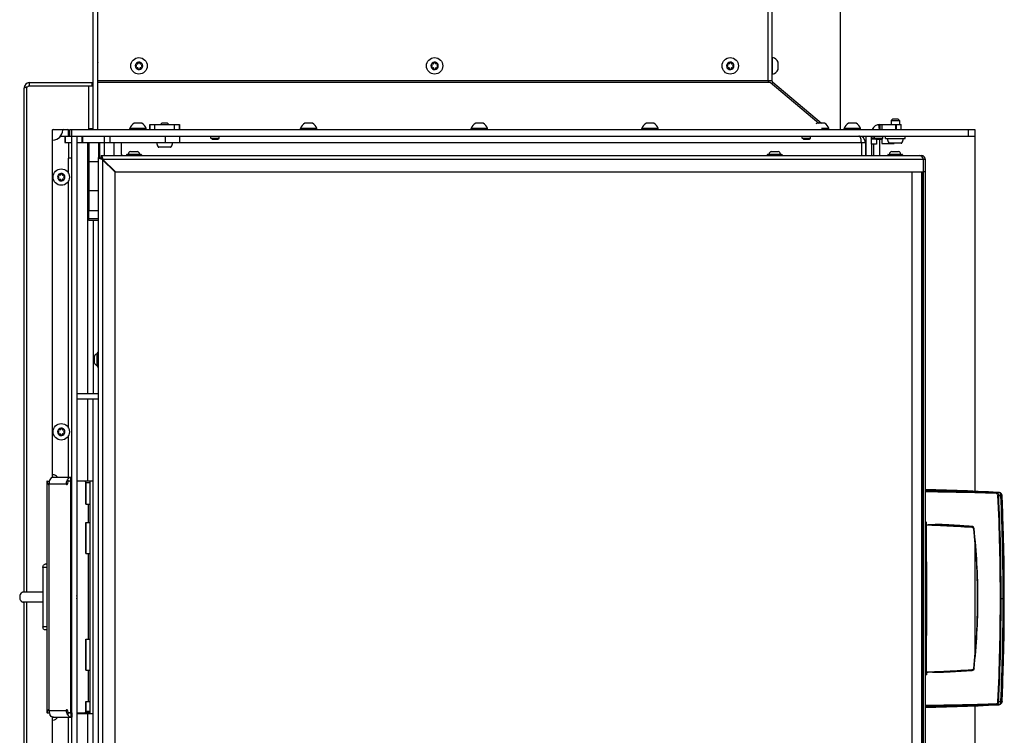
# Model space of a CAD drawing. Units: millimetres. Extents: x 0 to 420, y 0 to 297.
# Drawn here: x 240 to 300, y 165 to 208 of the extents above; entities that cross this region are included whole.
import ezdxf

# ---------------------------------------------------------------- set-up
doc = ezdxf.new("R2010")
doc.units = ezdxf.units.MM
doc.header["$LTSCALE"] = 23.1
doc.layers.get('0').update_dxf_attribs({"linetype": 'CONTINUOUS'})
for name, color, linetype in [('AUTO_AXIS', 7, 'CONTINUOUS'), ('BEZUGSACHSEN', 7, 'CONTINUOUS'), ('FASEN', 7, 'CONTINUOUS'), ('RUNDUNGEN', 7, 'CONTINUOUS'), ('SPIEGEL', 7, 'CONTINUOUS')]:
    doc.layers.add(name, color=color, linetype=linetype)

msp = doc.modelspace()

# ---------------------------------------------------------------- linework, layer by layer
at = {"color": 3, "linetype": 'CONTINUOUS'}
for p, q in [((244.729, 201.378), (244.729, 221.378)), ((245.009, 201.378), (245.009, 221.378)), ((285.779, 220.978), (285.779, 204.362)), ((286.029, 220.978), (286.029, 204.362)), ((240.529, 203.928), (240.529, 203.895)), ((240.529, 203.894), (240.53, 203.897)), ((240.529, 173.22), (240.529, 203.894)), ((240.688, 203.96), (240.829, 204.028)), ((240.829, 204.228), (244.729, 204.228)), ((240.829, 204.028), (244.679, 204.028)), ((244.723, 201.478), (244.723, 203.978)), ((285.922, 204.247), (288.889, 201.758)), ((286.082, 204.247), (289.049, 201.758)), ((244.449, 201.378), (244.449, 201.428)), ((244.449, 201.428), (244.679, 201.428)), ((248.171, 201.678), (249.971, 201.678)), ((292.599, 201.678), (293.899, 201.678)), ((243.429, 200.978), (298.379, 200.978)), ((243.729, 200.978), (243.729, 144.768)), ((292.099, 200.478), (292.099, 200.978)), ((292.729, 200.803), (292.729, 200.523)), ((298.379, 200.978), (298.379, 179.365)), ((242.999, 200.578), (243.429, 200.578)), ((243.729, 200.578), (249.971, 200.578)), ((246.429, 200.578), (246.429, 199.878)), ((291.479, 200.578), (291.479, 199.793)), ((291.729, 200.728), (291.729, 199.793)), ((292.229, 199.793), (292.229, 200.478)), ((292.729, 200.523), (293.479, 200.523)), ((293.479, 200.523), (293.479, 200.543)), ((245.054, 146.043), (245.054, 199.643)), ((245.204, 199.793), (295.134, 199.793)), ((246.514, 199.793), (246.429, 199.878)), ((245.297, 199.545), (245.286, 199.548)), ((245.294, 199.533), (245.318, 199.557)), ((245.294, 199.533), (246.034, 198.793)), ((245.304, 199.543), (245.297, 199.545)), ((246.054, 198.821), (245.318, 199.557)), ((295.242, 199.543), (295.242, 198.793)), ((295.384, 146.143), (295.384, 199.543)), ((246.034, 198.793), (295.242, 198.793)), ((246.054, 146.865), (246.054, 198.821)), ((241.899, 179.97), (241.899, 165.87)), ((241.923, 179.97), (241.899, 179.97)), ((242.2, 180.22), (243.416, 180.22)), ((243.175, 179.97), (243.153, 179.811)), ((243.289, 179.97), (243.175, 179.97)), ((243.36, 165.97), (243.36, 179.87)), ((244.279, 178.57), (244.279, 179.97)), ((244.529, 165.82), (244.529, 179.97)), ((244.279, 175.57), (244.279, 177.47)), ((298.379, 176.325), (298.379, 169.341)), ((240.529, 135.361), (240.529, 172.62)), ((244.279, 168.47), (244.279, 170.37)), ((243.153, 166.03), (243.175, 165.87)), ((244.279, 165.87), (244.279, 166.575)), ((298.379, 166.301), (298.379, 144.768)), ((241.923, 165.87), (241.899, 165.87)), ((242.2, 165.62), (243.416, 165.62)), ((243.289, 165.87), (243.175, 165.87))]:
    msp.add_line(p, q, dxfattribs=at)
at = {"color": 7, "linetype": 'CONTINUOUS'}
for p, q in [((244.979, 221.378), (244.979, 201.378)), ((290.179, 220.878), (290.179, 201.378)), ((286.029, 205.748), (286.079, 205.748)), ((286.079, 204.748), (286.079, 205.748)), ((247.336, 205.29), (247.341, 205.287)), ((247.341, 205.209), (247.336, 205.206)), ((247.391, 205.374), (247.385, 205.377)), ((247.385, 205.119), (247.391, 205.122)), ((247.459, 205.419), (247.459, 205.413)), ((247.459, 205.083), (247.459, 205.077)), ((247.559, 205.413), (247.559, 205.419)), ((247.559, 205.077), (247.559, 205.083)), ((247.632, 205.377), (247.627, 205.374)), ((247.627, 205.122), (247.632, 205.119)), ((247.676, 205.287), (247.682, 205.29)), ((247.682, 205.206), (247.676, 205.209)), ((265.331, 205.29), (265.336, 205.287)), ((265.336, 205.209), (265.331, 205.206)), ((265.386, 205.374), (265.38, 205.377)), ((265.38, 205.119), (265.386, 205.122)), ((265.454, 205.419), (265.454, 205.413)), ((265.454, 205.083), (265.454, 205.077)), ((265.554, 205.413), (265.554, 205.419)), ((265.554, 205.077), (265.554, 205.083)), ((265.627, 205.377), (265.622, 205.374)), ((265.622, 205.122), (265.627, 205.119)), ((265.671, 205.287), (265.677, 205.29)), ((265.677, 205.206), (265.671, 205.209)), ((283.326, 205.29), (283.331, 205.287)), ((283.331, 205.209), (283.326, 205.206)), ((283.381, 205.374), (283.375, 205.377)), ((283.375, 205.119), (283.381, 205.122)), ((283.449, 205.419), (283.449, 205.413)), ((283.449, 205.083), (283.449, 205.077)), ((283.549, 205.413), (283.549, 205.419)), ((283.549, 205.077), (283.549, 205.083)), ((283.622, 205.377), (283.617, 205.374)), ((283.617, 205.122), (283.622, 205.119)), ((283.666, 205.287), (283.672, 205.29)), ((283.672, 205.206), (283.666, 205.209)), ((286.409, 205.053), (286.409, 205.473)), ((286.029, 204.748), (286.079, 204.748)), ((240.829, 204.228), (240.829, 204.028)), ((244.679, 204.028), (244.729, 204.028)), ((286.016, 204.168), (286.082, 204.247)), ((293.399, 202.018), (293.299, 201.918)), ((293.399, 202.018), (293.699, 202.018)), ((293.699, 202.018), (293.799, 201.918)), ((242.279, 201.378), (243.229, 201.378)), ((243.229, 200.978), (243.229, 201.378)), ((243.299, 200.978), (243.299, 201.378)), ((243.299, 201.378), (298.379, 201.378)), ((243.429, 144.368), (243.429, 201.378)), ((244.543, 201.378), (244.543, 201.428)), ((244.679, 201.428), (244.729, 201.428)), ((246.949, 201.378), (246.949, 201.428)), ((247.949, 201.428), (246.949, 201.428)), ((247.644, 201.758), (247.224, 201.758)), ((247.949, 201.378), (247.949, 201.428)), ((248.171, 201.678), (248.171, 201.378)), ((248.921, 201.778), (248.821, 201.678)), ((248.921, 201.778), (249.221, 201.778)), ((249.221, 201.778), (249.321, 201.678)), ((249.971, 201.678), (249.971, 201.378)), ((257.339, 201.378), (257.339, 201.428)), ((258.339, 201.428), (257.339, 201.428)), ((258.034, 201.758), (257.614, 201.758)), ((258.339, 201.378), (258.339, 201.428)), ((267.729, 201.378), (267.729, 201.428)), ((268.729, 201.428), (267.729, 201.428)), ((268.424, 201.758), (268.004, 201.758)), ((268.729, 201.378), (268.729, 201.428)), ((278.119, 201.378), (278.119, 201.428)), ((279.119, 201.428), (278.119, 201.428)), ((278.814, 201.758), (278.394, 201.758)), ((279.119, 201.378), (279.119, 201.428)), ((289.204, 201.758), (288.784, 201.758)), ((289.509, 201.428), (289.054, 201.428)), ((289.509, 201.378), (289.509, 201.428)), ((290.429, 201.378), (290.429, 201.428)), ((291.429, 201.428), (290.429, 201.428)), ((291.124, 201.758), (290.704, 201.758)), ((291.429, 201.378), (291.429, 201.428)), ((292.599, 201.678), (292.599, 201.378)), ((293.299, 201.918), (293.799, 201.918)), ((293.899, 201.378), (293.899, 201.678)), ((298.379, 201.378), (298.379, 200.978)), ((242.229, 201.328), (242.229, 180.22)), ((242.999, 200.978), (242.999, 200.578)), ((242.999, 200.978), (243.429, 200.978)), ((249.971, 200.978), (249.971, 200.578)), ((251.964, 200.778), (251.889, 200.853)), ((251.889, 200.853), (252.389, 200.853)), ((251.964, 200.778), (252.314, 200.778)), ((252.314, 200.778), (252.389, 200.853)), ((287.879, 200.853), (288.379, 200.853)), ((287.954, 200.778), (287.879, 200.853)), ((287.954, 200.778), (288.304, 200.778)), ((288.304, 200.778), (288.379, 200.853)), ((291.579, 200.978), (291.579, 200.89)), ((292.099, 200.878), (292.279, 200.878)), ((292.279, 200.853), (292.779, 200.853)), ((292.354, 200.778), (292.279, 200.853)), ((292.354, 200.778), (292.704, 200.778)), ((292.399, 200.778), (292.399, 200.478)), ((292.704, 200.778), (292.779, 200.853)), ((243.229, 200.578), (243.229, 199.638)), ((245.404, 199.793), (245.404, 200.578)), ((246.004, 199.793), (246.004, 200.578)), ((249.432, 200.303), (248.711, 200.303)), ((291.699, 200.728), (291.729, 200.728)), ((292.099, 200.478), (292.099, 199.793)), ((292.399, 200.478), (292.099, 200.478)), ((293.909, 200.543), (293.188, 200.543)), ((243.429, 199.638), (243.229, 199.638)), ((245.054, 199.643), (245.204, 199.643)), ((245.204, 199.793), (245.204, 199.643)), ((245.227, 199.62), (245.204, 199.643)), ((246.754, 199.833), (246.754, 199.823)), ((246.994, 200.038), (247.414, 200.038)), ((247.654, 199.833), (247.654, 199.823)), ((285.754, 199.833), (285.754, 199.823)), ((285.994, 200.038), (286.414, 200.038)), ((286.654, 199.833), (286.654, 199.823)), ((293.084, 199.833), (293.084, 199.823)), ((293.324, 200.038), (293.744, 200.038)), ((293.984, 199.833), (293.984, 199.823)), ((295.134, 199.793), (295.134, 199.749)), ((244.408, 199.004), (244.408, 199.482)), ((242.606, 198.52), (242.611, 198.517)), ((242.611, 198.439), (242.606, 198.436)), ((242.661, 198.604), (242.655, 198.607)), ((242.729, 198.649), (242.729, 198.643)), ((242.829, 198.643), (242.829, 198.649)), ((242.902, 198.607), (242.897, 198.604)), ((242.946, 198.517), (242.952, 198.52)), ((242.952, 198.436), (242.946, 198.439)), ((295.154, 198.793), (295.154, 146.893)), ((295.234, 198.793), (295.234, 146.893)), ((295.384, 198.793), (295.242, 198.793)), ((242.655, 198.349), (242.661, 198.352)), ((242.729, 198.313), (242.729, 198.307)), ((242.829, 198.307), (242.829, 198.313)), ((242.897, 198.352), (242.902, 198.349)), ((244.408, 197.604), (244.408, 198.082)), ((244.729, 195.843), (244.729, 185.312)), ((245.014, 187.823), (245.024, 187.823)), ((244.809, 187.163), (244.809, 187.583)), ((245.014, 186.923), (245.024, 186.923)), ((244.729, 145.168), (244.729, 184.992)), ((242.606, 183.023), (242.611, 183.02)), ((242.611, 182.941), (242.606, 182.938)), ((242.661, 183.106), (242.655, 183.109)), ((242.655, 182.852), (242.661, 182.855)), ((242.729, 183.152), (242.729, 183.145)), ((242.729, 182.816), (242.729, 182.809)), ((242.829, 183.145), (242.829, 183.152)), ((242.829, 182.809), (242.829, 182.816)), ((242.902, 183.109), (242.897, 183.106)), ((242.897, 182.855), (242.902, 182.852)), ((242.946, 183.02), (242.952, 183.023)), ((242.952, 182.938), (242.946, 182.941)), ((241.923, 179.97), (242.052, 179.97)), ((242.2, 180.195), (242.2, 180.22)), ((243.162, 180.063), (243.248, 179.97)), ((243.429, 179.97), (243.289, 179.97)), ((243.368, 179.97), (243.368, 180.22)), ((243.416, 179.97), (243.416, 180.22)), ((244.729, 179.97), (243.729, 179.97)), ((244.272, 179.87), (244.272, 178.57)), ((244.272, 178.57), (244.529, 178.57)), ((244.272, 177.47), (244.272, 175.57)), ((244.272, 177.47), (244.529, 177.47)), ((295.434, 175.076), (295.434, 177.325)), ((244.272, 175.57), (244.529, 175.57)), ((241.663, 173.22), (240.46, 173.22)), ((241.663, 172.62), (240.46, 172.62)), ((244.272, 170.37), (244.272, 168.47)), ((244.272, 170.37), (244.529, 170.37)), ((295.434, 168.341), (295.434, 170.589)), ((244.272, 168.47), (244.529, 168.47)), ((244.272, 166.575), (244.272, 165.97)), ((244.272, 166.575), (244.529, 166.575)), ((241.923, 165.87), (242.052, 165.87)), ((242.2, 165.646), (242.2, 165.62)), ((242.229, 165.62), (242.229, 144.423)), ((243.162, 165.778), (243.248, 165.87)), ((243.429, 165.87), (243.289, 165.87)), ((243.368, 165.87), (243.368, 165.62)), ((243.416, 165.87), (243.416, 165.62)), ((243.429, 165.82), (243.416, 165.82)), ((243.729, 165.87), (244.201, 165.87)), ((244.729, 165.82), (243.729, 165.82)), ((244.529, 165.87), (244.279, 165.87))]:
    msp.add_line(p, q, dxfattribs=at)
at = {"color": 9, "linetype": 'CONTINUOUS'}
for p, q in [((240.529, 203.928), (240.577, 203.928)), ((240.531, 203.964), (240.647, 203.95)), ((240.688, 173.22), (240.688, 203.96)), ((244.449, 201.428), (244.449, 204.028)), ((244.655, 204.028), (244.655, 204.228)), ((244.723, 203.978), (244.729, 203.978)), ((245.009, 204.362), (286.029, 204.362)), ((245.009, 204.247), (285.922, 204.247)), ((244.723, 201.478), (244.729, 201.478)), ((248.174, 201.378), (248.174, 201.678)), ((248.473, 201.378), (248.473, 201.678)), ((249.669, 201.378), (249.669, 201.678)), ((249.968, 201.378), (249.968, 201.678)), ((292.513, 201.67), (292.564, 201.378)), ((292.728, 201.678), (292.728, 201.378)), ((293.549, 201.678), (293.549, 201.378)), ((293.624, 201.378), (293.624, 201.678)), ((297.979, 201.378), (297.979, 200.978)), ((242.741, 200.978), (242.999, 200.978)), ((242.999, 200.978), (242.999, 200.578)), ((243.005, 200.978), (243.005, 200.578)), ((243.025, 200.978), (243.025, 200.578)), ((244.042, 200.578), (244.042, 200.978)), ((244.086, 200.578), (244.086, 200.978)), ((245.414, 200.578), (245.414, 200.978)), ((245.765, 200.578), (245.765, 200.978)), ((249.112, 200.978), (249.112, 200.578)), ((291.749, 200.978), (291.749, 199.793)), ((292.354, 200.778), (292.099, 200.778)), ((292.599, 199.793), (292.599, 200.778)), ((244.379, 200.578), (244.379, 185.312)), ((245.129, 199.643), (245.129, 200.578)), ((248.668, 200.327), (249.474, 200.327)), ((249.971, 200.578), (291.729, 200.578)), ((291.726, 200.628), (291.729, 200.628)), ((293.146, 200.567), (293.952, 200.567)), ((243.229, 198.695), (243.229, 199.638)), ((245.304, 146.143), (245.304, 199.543)), ((295.384, 199.543), (245.304, 199.543)), ((294.554, 198.793), (294.554, 146.893)), ((295.154, 198.763), (295.234, 198.763)), ((295.169, 146.893), (295.169, 198.793)), ((295.218, 198.793), (295.218, 146.893)), ((243.229, 183.198), (243.229, 198.261)), ((244.379, 184.992), (244.379, 179.97)), ((243.229, 180.22), (243.229, 182.763)), ((241.964, 179.805), (242.05, 179.805)), ((242.051, 179.82), (243.154, 179.82)), ((243.084, 179.838), (243.156, 179.834)), ((243.429, 179.87), (243.36, 179.87)), ((244.529, 179.87), (244.279, 179.87)), ((242.016, 179.77), (242.016, 166.07)), ((244.412, 178.57), (244.412, 177.47)), ((244.412, 175.57), (244.412, 170.37)), ((240.688, 135.296), (240.688, 172.62)), ((244.412, 168.47), (244.412, 166.575)), ((241.964, 166.036), (242.05, 166.036)), ((242.051, 166.02), (243.154, 166.02)), ((243.084, 166.003), (243.156, 166.007)), ((243.229, 163.038), (243.229, 165.62)), ((243.429, 165.97), (243.36, 165.97)), ((244.529, 165.97), (244.279, 165.97)), ((244.379, 165.82), (244.379, 145.168)), ((244.449, 165.87), (244.449, 165.82))]:
    msp.add_line(p, q, dxfattribs=at)
at = {"color": 4, "linetype": 'CONTINUOUS'}
msp.add_line((245.004, 199.643), (245.054, 199.643), dxfattribs=at)
at = {"color": 7, "linetype": 'CONTINUOUS'}
msp.add_lwpolyline([(295.384, 166.2), (296.015, 166.217), (296.664, 166.237), (297.309, 166.259), (297.948, 166.283), (298.583, 166.31), (299.211, 166.34), (299.794, 166.37)], dxfattribs=at)
for centre in [(247.509, 205.248), (265.504, 205.248), (283.499, 205.248), (242.779, 198.478), (242.779, 182.98)]:
    msp.add_circle(centre, 0.5, dxfattribs=at)
for centre, radius, start, end in [((285.942, 205.248), 0.518, 25.72071, 74.66815), ((247.509, 205.248), 0.225, 180, 330.00001), ((247.357, 205.16), 0.05, 115.73982, 304.26018), ((247.509, 205.248), 0.225, 0, 150.00001), ((247.319, 205.248), 0.0453, 300, 60), ((247.414, 205.413), 0.0453, 240, 360), ((247.414, 205.083), 0.0453, 0, 120), ((247.509, 205.423), 0.05, 355.73982, 184.26018), ((247.509, 205.073), 0.05, 175.73982, 4.26018), ((247.604, 205.413), 0.0453, 180, 300), ((247.604, 205.083), 0.0453, 60, 180), ((247.66, 205.335), 0.05, 295.73982, 124.26018), ((247.699, 205.248), 0.0453, 120, 240), ((265.504, 205.248), 0.225, 180, 330.00001), ((265.352, 205.16), 0.05, 115.73982, 304.26018), ((265.504, 205.248), 0.225, 0, 150.00001), ((265.314, 205.248), 0.0453, 300, 60), ((265.409, 205.413), 0.0453, 240, 360), ((265.409, 205.083), 0.0453, 0, 120), ((265.504, 205.423), 0.05, 355.73982, 184.26018), ((265.504, 205.073), 0.05, 175.73982, 4.26018), ((265.599, 205.413), 0.0453, 180, 300), ((265.599, 205.083), 0.0453, 60, 180), ((265.655, 205.335), 0.05, 295.73982, 124.26018), ((265.694, 205.248), 0.0453, 120, 240), ((283.499, 205.248), 0.225, 180, 330.00001), ((283.347, 205.16), 0.05, 115.73982, 304.26018), ((283.499, 205.248), 0.225, 0, 150.00001), ((283.309, 205.248), 0.0453, 300, 60), ((283.404, 205.413), 0.0453, 240, 360), ((283.404, 205.083), 0.0453, 0, 120), ((283.499, 205.423), 0.05, 355.73982, 184.26018), ((283.499, 205.073), 0.05, 175.73982, 4.26018), ((283.594, 205.413), 0.0453, 180, 300), ((283.594, 205.083), 0.0453, 60, 180), ((283.65, 205.335), 0.05, 295.73982, 124.26018), ((283.689, 205.248), 0.0453, 120, 240), ((285.942, 205.248), 0.518, 285.33185, 334.27929), ((240.829, 203.928), 0.1, 90, 141.14236), ((242.279, 201.328), 0.05, 90, 180), ((242.927, 201.328), 0.05, 90, 175.90396), ((243.179, 201.328), 0.05, 0, 90), ((247.449, 201.291), 0.518, 115.72071, 164.66815), ((247.449, 201.291), 0.518, 15.33185, 64.27929), ((257.839, 201.291), 0.518, 115.72071, 164.66815), ((257.839, 201.291), 0.518, 15.33185, 64.27929), ((268.229, 201.291), 0.518, 115.72071, 164.66815), ((268.229, 201.291), 0.518, 15.33185, 64.27929), ((278.619, 201.291), 0.518, 115.72071, 164.66815), ((278.619, 201.291), 0.518, 15.33185, 64.27929), ((289.009, 201.291), 0.518, 115.72071, 125.03694), ((289.009, 201.291), 0.518, 15.33185, 64.27929), ((290.929, 201.291), 0.518, 115.72071, 164.66815), ((290.929, 201.291), 0.518, 15.33185, 64.27929), ((242.229, 201.378), 0.65, 274.09604, 355.90396), ((242.279, 200.68), 0.05, 94.09604, 180), ((248.711, 200.353), 0.05, 211.96572, 270), ((249.432, 200.353), 0.05, 270, 328.03428), ((293.188, 200.593), 0.05, 211.96572, 270), ((293.909, 200.593), 0.05, 270, 328.03428), ((244.606, 199.44), 0.203, 138.99583, 168.06116), ((245.284, 199.563), 0.08, 124.78616, 145.21385), ((247.036, 199.86), 0.183, 103.44734, 173.61624), ((247.371, 199.86), 0.183, 6.38376, 76.55266), ((286.036, 199.86), 0.183, 103.44734, 173.61624), ((286.371, 199.86), 0.183, 6.38376, 76.55266), ((293.366, 199.86), 0.183, 103.44734, 173.61624), ((293.701, 199.86), 0.183, 6.38376, 76.55266), ((244.606, 199.045), 0.203, 191.93884, 221.00417), ((242.779, 198.478), 0.225, 180, 329.99999), ((242.627, 198.39), 0.05, 115.73982, 304.26018), ((242.779, 198.478), 0.225, 0, 149.99999), ((242.589, 198.478), 0.0453, 300, 60), ((242.684, 198.643), 0.0453, 240, 360), ((242.779, 198.653), 0.05, 355.73982, 184.26018), ((242.874, 198.643), 0.0453, 180, 300), ((242.93, 198.565), 0.05, 295.73982, 124.26018), ((242.969, 198.478), 0.0453, 120, 240), ((242.684, 198.313), 0.0453, 0, 120), ((242.779, 198.303), 0.05, 175.73982, 4.26018), ((242.874, 198.313), 0.0453, 60, 180), ((244.606, 198.04), 0.203, 138.99583, 168.06116), ((244.606, 197.645), 0.203, 191.93884, 221.00417), ((244.986, 187.54), 0.183, 96.38376, 166.55266), ((244.986, 187.205), 0.183, 193.44734, 263.61624), ((242.779, 182.98), 0.225, 180, 329.99999), ((242.627, 182.893), 0.05, 115.73982, 304.26018), ((242.779, 182.98), 0.225, 0, 149.99999), ((242.589, 182.98), 0.0453, 300, 60), ((242.684, 183.145), 0.0453, 240, 360), ((242.684, 182.816), 0.0453, 0, 120), ((242.779, 183.155), 0.05, 355.73982, 184.26018), ((242.779, 182.805), 0.05, 175.73982, 4.26018), ((242.874, 183.145), 0.0453, 180, 300), ((242.874, 182.816), 0.0453, 60, 180), ((242.93, 183.068), 0.05, 295.73982, 124.26018), ((242.969, 182.98), 0.0453, 120, 240), ((242.279, 180.418), 0.05, 180, 263.62063), ((242.229, 179.97), 0.4, 38.68463, 83.62063), ((243.15, 172.92), 0.588, 350.16609, 9.8329), ((242.279, 165.373), 0.05, 96.37937, 180), ((242.229, 165.82), 0.4, 276.37937, 329.98701)]:
    msp.add_arc(centre, radius, start, end, dxfattribs=at)
at = {"color": 3, "linetype": 'CONTINUOUS'}
for centre, radius, start, end in [((240.829, 203.928), 0.3, 90, 180), ((244.371, 191.976), 12.562, 106.37797, 106.63521), ((286.179, 204.362), 0.15, 180, 230), ((292.599, 201.178), 0.5, 90, 156.41132), ((291.329, 200.578), 0.4, 0, 90), ((294.992, 199.543), 0.25, 23.87277, 89.99899), ((295.134, 199.543), 0.25, 360, 90), ((294.992, 199.543), 0.25, 20.16847, 23.86985), ((294.992, 199.543), 0.25, 16.69292, 20.17027), ((294.991, 199.543), 0.251, 0.0445, 16.64786), ((245.807, 201.741), 2.254, 254.36813, 254.80163), ((243.237, 179.821), 0.154, 173.34832, 180.01412), ((243.237, 166.02), 0.154, 179.98588, 186.65168)]:
    msp.add_arc(centre, radius, start, end, dxfattribs=at)
at = {"color": 9, "linetype": 'CONTINUOUS'}
msp.add_arc((245.284, 199.563), 0.0648, 121.77852, 148.22113, dxfattribs=at)
at = {"color": 3, "linetype": 'CONTINUOUS'}
for points, knots in [([(240.688, 203.96), (240.668, 203.956), (240.631, 203.946), (240.583, 203.931), (240.55, 203.917), (240.533, 203.904), (240.53, 203.897)], [0, 0, 0, 0, 0.364072, 0.659159, 0.871318, 1, 1, 1, 1]), ([(244.723, 203.978), (244.723, 203.991), (244.715, 204.016), (244.69, 204.028), (244.679, 204.028)], [0, 0, 0, 0, 0.521881, 1, 1, 1, 1]), ([(285.779, 204.362), (285.779, 204.34), (285.805, 204.303), (285.859, 204.27), (285.899, 204.255), (285.922, 204.247)], [0, 0, 0, 0, 0.348823, 0.622995, 1, 1, 1, 1]), ([(244.679, 201.428), (244.69, 201.428), (244.715, 201.44), (244.723, 201.465), (244.723, 201.478)], [0, 0, 0, 0, 0.478119, 1, 1, 1, 1]), ([(291.479, 200.578), (291.479, 200.62), (291.474, 200.705), (291.454, 200.809), (291.427, 200.885), (291.401, 200.933), (291.369, 200.968), (291.341, 200.978), (291.329, 200.978)], [0, 0, 0, 0, 0.279322, 0.560476, 0.694959, 0.816286, 0.917329, 1, 1, 1, 1]), ([(245.2, 199.57), (245.164, 199.58), (245.116, 199.595), (245.067, 199.619), (245.054, 199.636), (245.054, 199.643)], [0, 0, 0, 0, 0.66957, 0.87612, 1, 1, 1, 1]), ([(245.204, 199.793), (245.211, 199.793), (245.228, 199.779), (245.253, 199.727), (245.268, 199.677), (245.279, 199.639)], [0, 0, 0, 0, 0.122535, 0.329624, 1, 1, 1, 1]), ([(245.279, 199.639), (245.281, 199.631), (245.289, 199.599), (245.298, 199.567), (245.304, 199.543)], [0, 0, 0, 0, 0.241977, 1, 1, 1, 1]), ([(245.286, 199.548), (245.268, 199.552), (245.245, 199.558), (245.222, 199.564), (245.216, 199.566)], [0, 0, 0, 0, 0.756073, 1, 1, 1, 1]), ([(241.964, 179.805), (241.96, 179.819), (241.944, 179.874), (241.931, 179.929), (241.923, 179.97)], [0, 0, 0, 0, 0.252537, 1, 1, 1, 1]), ([(241.964, 179.805), (241.967, 179.794), (241.983, 179.775), (242.006, 179.77), (242.016, 179.77)], [0, 0, 0, 0, 0.524869, 1, 1, 1, 1]), ([(242.016, 179.77), (242.026, 179.77), (242.047, 179.785), (242.051, 179.808), (242.051, 179.82)], [0, 0, 0, 0, 0.440233, 1, 1, 1, 1]), ([(242.074, 180.063), (242.068, 180.047), (242.048, 179.978), (242.045, 179.904), (242.05, 179.849)], [0, 0, 0, 0, 0.233537, 1, 1, 1, 1]), ([(242.299, 180.22), (242.255, 180.22), (242.159, 180.186), (242.098, 180.108), (242.074, 180.063)], [0, 0, 0, 0, 0.463931, 1, 1, 1, 1]), ([(243.083, 179.82), (243.083, 179.808), (243.088, 179.785), (243.109, 179.77), (243.118, 179.77)], [0, 0, 0, 0, 0.559769, 1, 1, 1, 1]), ([(243.084, 179.838), (243.086, 179.859), (243.1, 179.937), (243.13, 180.013), (243.162, 180.063)], [0, 0, 0, 0, 0.255423, 1, 1, 1, 1]), ([(243.118, 179.77), (243.127, 179.77), (243.145, 179.782), (243.152, 179.8), (243.153, 179.811)], [0, 0, 0, 0, 0.444659, 1, 1, 1, 1]), ([(243.162, 180.063), (243.183, 180.107), (243.226, 180.168), (243.306, 180.213), (243.348, 180.22), (243.368, 180.22)], [0, 0, 0, 0, 0.540449, 0.777003, 1, 1, 1, 1]), ([(243.36, 179.87), (243.36, 179.883), (243.356, 179.908), (243.341, 179.941), (243.318, 179.964), (243.298, 179.97), (243.289, 179.97)], [0, 0, 0, 0, 0.28797, 0.555344, 0.790533, 1, 1, 1, 1]), ([(241.923, 165.87), (241.931, 165.912), (241.944, 165.967), (241.96, 166.022), (241.964, 166.036)], [0, 0, 0, 0, 0.747463, 1, 1, 1, 1]), ([(242.016, 166.07), (242.006, 166.07), (241.983, 166.066), (241.967, 166.047), (241.964, 166.036)], [0, 0, 0, 0, 0.475131, 1, 1, 1, 1]), ([(242.051, 166.02), (242.051, 166.033), (242.047, 166.056), (242.026, 166.07), (242.016, 166.07)], [0, 0, 0, 0, 0.559767, 1, 1, 1, 1]), ([(243.118, 166.07), (243.109, 166.07), (243.088, 166.056), (243.083, 166.033), (243.083, 166.02)], [0, 0, 0, 0, 0.440231, 1, 1, 1, 1]), ([(243.153, 166.03), (243.152, 166.04), (243.145, 166.059), (243.127, 166.07), (243.118, 166.07)], [0, 0, 0, 0, 0.555341, 1, 1, 1, 1]), ([(242.05, 165.992), (242.048, 165.972), (242.045, 165.901), (242.056, 165.828), (242.074, 165.778)], [0, 0, 0, 0, 0.265482, 1, 1, 1, 1]), ([(242.299, 165.62), (242.255, 165.62), (242.159, 165.655), (242.098, 165.733), (242.074, 165.778)], [0, 0, 0, 0, 0.463931, 1, 1, 1, 1]), ([(243.162, 165.778), (243.152, 165.794), (243.113, 165.864), (243.091, 165.943), (243.084, 166.003)], [0, 0, 0, 0, 0.243791, 1, 1, 1, 1]), ([(243.162, 165.778), (243.183, 165.734), (243.226, 165.673), (243.306, 165.628), (243.348, 165.62), (243.368, 165.62)], [0, 0, 0, 0, 0.540449, 0.777003, 1, 1, 1, 1]), ([(243.289, 165.87), (243.298, 165.87), (243.318, 165.877), (243.341, 165.9), (243.356, 165.933), (243.36, 165.958), (243.36, 165.97)], [0, 0, 0, 0, 0.209467, 0.444656, 0.71203, 1, 1, 1, 1])]:
    msp.add_open_spline(points, degree=3, knots=knots, dxfattribs=at)
at = {"color": 7, "linetype": 'CONTINUOUS'}
for points, knots in [([(245.204, 199.643), (245.207, 199.643), (245.219, 199.642), (245.231, 199.635), (245.238, 199.629)], [0, 0, 0, 0, 0.229408, 1, 1, 1, 1]), ([(245.204, 199.643), (245.204, 199.64), (245.205, 199.627), (245.212, 199.616), (245.218, 199.609)], [0, 0, 0, 0, 0.229454, 1, 1, 1, 1]), ([(244.272, 179.87), (244.272, 179.883), (244.268, 179.908), (244.254, 179.941), (244.231, 179.964), (244.21, 179.97), (244.201, 179.97)], [0, 0, 0, 0, 0.28797, 0.555344, 0.790533, 1, 1, 1, 1]), ([(240.46, 173.22), (240.447, 173.22), (240.418, 173.216), (240.378, 173.199), (240.341, 173.17), (240.297, 173.119), (240.267, 173.052), (240.251, 172.979), (240.247, 172.92), (240.251, 172.862), (240.267, 172.789), (240.297, 172.722), (240.341, 172.671), (240.378, 172.642), (240.418, 172.625), (240.447, 172.62), (240.46, 172.62)], [0, 0, 0, 0, 0.051691, 0.105258, 0.162132, 0.223055, 0.356218, 0.427422, 0.5, 0.572578, 0.643782, 0.776945, 0.837868, 0.894742, 0.948309, 1, 1, 1, 1]), ([(244.201, 165.87), (244.21, 165.87), (244.231, 165.877), (244.254, 165.9), (244.268, 165.933), (244.272, 165.958), (244.272, 165.97)], [0, 0, 0, 0, 0.209467, 0.444656, 0.71203, 1, 1, 1, 1])]:
    msp.add_open_spline(points, degree=3, knots=knots, dxfattribs=at)
at = {"color": 3, "linetype": 'CONTINUOUS'}
for points in [[(242.051, 179.82), (242.051, 179.83), (242.051, 179.84), (242.05, 179.849)], [(242.05, 165.992), (242.051, 166.001), (242.051, 166.011), (242.051, 166.02)]]:
    msp.add_open_spline(points, degree=3, dxfattribs=at)
at = {"layer": 'AUTO_AXIS', "color": 7, "linetype": 'CONTINUOUS'}
for p, q in [((286.409, 205.023), (286.409, 205.053)), ((247.674, 201.758), (247.644, 201.758)), ((258.064, 201.758), (258.034, 201.758)), ((268.454, 201.758), (268.424, 201.758)), ((278.844, 201.758), (278.814, 201.758)), ((289.234, 201.758), (289.204, 201.758)), ((291.154, 201.758), (291.124, 201.758)), ((293.299, 201.918), (293.299, 201.678)), ((293.799, 201.918), (293.799, 201.678)), ((251.889, 200.853), (251.889, 200.978)), ((252.389, 200.853), (252.389, 200.978)), ((287.879, 200.853), (287.879, 200.978)), ((288.379, 200.853), (288.379, 200.978)), ((292.279, 200.853), (292.279, 200.978)), ((292.779, 200.853), (292.779, 200.978)), ((292.949, 200.818), (292.949, 200.978)), ((292.949, 200.818), (294.149, 200.818)), ((294.149, 200.818), (294.149, 200.978))]:
    msp.add_line(p, q, dxfattribs=at)
for centre, radius, start, end in [((247.509, 205.248), 0.225, 150.00011, 180), ((247.357, 205.335), 0.05, 55.73982, 244.26018), ((247.66, 205.16), 0.05, 235.73982, 64.26018), ((247.509, 205.248), 0.225, 330.00011, 360), ((265.504, 205.248), 0.225, 150.00011, 180), ((265.352, 205.335), 0.05, 55.73982, 244.26018), ((265.655, 205.16), 0.05, 235.73982, 64.26018), ((265.504, 205.248), 0.225, 330.00011, 360), ((283.499, 205.248), 0.225, 150.00011, 180), ((283.347, 205.335), 0.05, 55.73982, 244.26018), ((283.65, 205.16), 0.05, 235.73982, 64.26018), ((283.499, 205.248), 0.225, 330.00011, 360), ((293.549, 200.818), 0.475, 180, 211.96572), ((293.549, 200.818), 0.475, 328.03428, 360), ((249.071, 200.578), 0.475, 180, 211.96572), ((249.071, 200.578), 0.475, 328.03428, 360), ((242.779, 198.478), 0.225, 150, 180), ((242.627, 198.565), 0.05, 55.73982, 244.26018), ((242.93, 198.39), 0.05, 235.73982, 64.26018), ((242.779, 198.478), 0.225, 330, 360), ((242.779, 182.98), 0.225, 150, 180), ((242.627, 183.068), 0.05, 55.73982, 244.26018), ((242.93, 182.893), 0.05, 235.73982, 64.26018), ((242.779, 182.98), 0.225, 330, 360)]:
    msp.add_arc(centre, radius, start, end, dxfattribs=at)
at = {"layer": 'BEZUGSACHSEN', "color": 7, "linetype": 'CONTINUOUS'}
for p, q in [((244.454, 200.578), (244.454, 196.443)), ((245.054, 200.578), (245.054, 199.643)), ((244.454, 199.431), (245.054, 199.431)), ((244.454, 197.655), (245.054, 197.655)), ((244.454, 196.443), (245.054, 196.443)), ((299.842, 179.291), (299.842, 179.291)), ((299.925, 179.268), (299.924, 179.268)), ((300.044, 179.087), (300.044, 179.094)), ((295.434, 177.325), (295.434, 177.466)), ((295.435, 177.32), (295.459, 177.319)), ((295.459, 177.319), (295.551, 177.316)), ((295.434, 175.076), (295.434, 170.589))]:
    msp.add_line(p, q, dxfattribs=at)
at = {"layer": 'BEZUGSACHSEN', "color": 9, "linetype": 'CONTINUOUS'}
for p, q in [((295.554, 177.321), (295.551, 177.321)), ((295.554, 177.321), (295.551, 177.321)), ((298.536, 172.833), (298.573, 172.833)), ((299.943, 172.833), (300.18, 172.833))]:
    msp.add_line(p, q, dxfattribs=at)
at = {"layer": 'BEZUGSACHSEN', "color": 7, "linetype": 'CONTINUOUS'}
for points in [[(299.794, 179.296), (299.211, 179.326), (298.583, 179.356), (297.948, 179.383), (297.309, 179.407), (296.664, 179.429), (296.015, 179.449), (295.384, 179.466)], [(299.842, 179.291), (299.826, 179.293), (299.81, 179.295), (299.794, 179.296)], [(299.924, 179.268), (299.908, 179.274), (299.884, 179.282), (299.858, 179.288), (299.842, 179.291)], [(300.044, 179.094), (300.041, 179.117), (300.035, 179.139), (300.028, 179.161), (300.018, 179.182), (300.006, 179.201), (299.992, 179.219), (299.977, 179.234), (299.96, 179.248), (299.941, 179.26), (299.925, 179.268)], [(300.18, 172.833), (300.176, 173.867), (300.164, 174.916), (300.145, 175.964), (300.119, 177.011), (300.085, 178.057), (300.044, 179.087)], [(295.434, 177.294), (295.434, 177.294), (295.436, 177.297), (295.437, 177.3), (295.439, 177.303), (295.441, 177.306)], [(295.441, 177.306), (295.444, 177.308), (295.446, 177.311), (295.448, 177.313), (295.451, 177.315), (295.454, 177.317)], [(295.454, 177.317), (295.456, 177.318), (295.459, 177.319)], [(295.551, 177.316), (295.76, 177.307), (295.937, 177.3), (296.118, 177.293), (296.303, 177.285), (296.493, 177.276), (296.688, 177.266), (296.888, 177.256), (297.094, 177.244), (297.307, 177.232), (297.526, 177.219), (297.752, 177.205), (297.986, 177.19), (298.211, 177.174)], [(298.211, 177.174), (298.213, 177.174), (298.226, 177.172), (298.239, 177.168), (298.252, 177.162), (298.263, 177.154), (298.273, 177.145), (298.282, 177.135), (298.29, 177.123), (298.296, 177.111), (298.3, 177.098), (298.302, 177.084)], [(298.302, 177.084), (298.374, 176.388), (298.433, 175.676), (298.479, 174.963), (298.512, 174.248), (298.531, 173.533), (298.536, 172.833)]]:
    msp.add_lwpolyline(points, dxfattribs=at)
at = {"layer": 'BEZUGSACHSEN', "color": 9, "linetype": 'CONTINUOUS'}
for centre, radius, start, end in [((291.29, 17.248), 162.228, 87.49248, 88.55392), ((295.095, 178.672), 0.757, 67.14119, 67.52643), ((293.083, -57.117), 236.45, 88.71681, 89.44242), ((293.084, -57.712), 237.092, 88.71815, 89.44296), ((296.503, 97.152), 82.142, 87.77555, 88.69184), ((296.668, 98.915), 80.424, 87.83597, 88.77486), ((299.778, 178.995), 0.301, 86.90414, 87.14499), ((299.943, 176.274), 2.851, 92.11668, 93.0058), ((164.376, 172.771), 135.567, 0.02626, 2.68488), ((165.246, 172.771), 134.742, 0.0264, 2.70221), ((157.497, 172.765), 142.613, 0.02729, 2.54693), ((152.884, 172.773), 147.291, 0.02345, 2.45723), ((295.256, 177.109), 0.38, 69.8987, 70.42333), ((295.594, 180.622), 3.301, 267.22588, 269.00267), ((295.605, 181.135), 3.814, 268.96841, 269.18217), ((260.717, 172.889), 37.856, 359.91534, 6.37144), ((260.717, 172.777), 37.856, 353.62856, 0.08466), ((164.376, 172.895), 135.567, 357.31512, 359.97374), ((165.246, 172.895), 134.742, 357.29779, 359.9736), ((157.497, 172.901), 142.613, 357.45307, 359.97271), ((152.884, 172.893), 147.291, 357.54277, 359.97655)]:
    msp.add_arc(centre, radius, start, end, dxfattribs=at)
at = {"layer": 'BEZUGSACHSEN', "color": 7, "linetype": 'CONTINUOUS'}
msp.add_ellipse((292.214, 165.185), major_axis=(24.249, 10.422), ratio=0.39793, start_param=1.27104, end_param=1.272185, dxfattribs=at)
at = {"layer": 'BEZUGSACHSEN', "color": 9, "linetype": 'CONTINUOUS'}
for points, knots in [([(298.378, 179.273), (298.378, 179.283), (298.38, 179.299), (298.383, 179.316), (298.387, 179.321)], [0, 0, 0, 0, 0.603265, 1, 1, 1, 1]), ([(299.691, 179.233), (299.691, 179.244), (299.694, 179.26), (299.699, 179.278), (299.705, 179.282)], [0, 0, 0, 0, 0.618553, 1, 1, 1, 1]), ([(299.691, 179.233), (299.717, 179.232), (299.771, 179.204), (299.793, 179.149), (299.794, 179.121)], [0, 0, 0, 0, 0.4909, 1, 1, 1, 1]), ([(299.705, 179.282), (299.718, 179.287), (299.747, 179.296), (299.777, 179.297), (299.793, 179.296)], [0, 0, 0, 0, 0.48255, 1, 1, 1, 1]), ([(299.705, 179.282), (299.723, 179.281), (299.76, 179.27), (299.819, 179.221), (299.839, 179.162), (299.838, 179.123)], [0, 0, 0, 0, 0.244163, 0.49213, 1, 1, 1, 1]), ([(299.918, 179.25), (299.913, 179.255), (299.891, 179.275), (299.863, 179.287), (299.842, 179.291)], [0, 0, 0, 0, 0.26027, 1, 1, 1, 1]), ([(299.969, 179.102), (299.97, 179.117), (299.966, 179.169), (299.944, 179.222), (299.918, 179.25)], [0, 0, 0, 0, 0.266919, 1, 1, 1, 1]), ([(300.039, 179.088), (300.038, 179.126), (300.017, 179.201), (299.958, 179.254), (299.925, 179.268)], [0, 0, 0, 0, 0.513229, 1, 1, 1, 1]), ([(299.838, 179.123), (299.861, 179.116), (299.904, 179.105), (299.949, 179.104), (299.969, 179.102)], [0, 0, 0, 0, 0.539058, 1, 1, 1, 1]), ([(299.969, 179.102), (299.976, 179.102), (300, 179.099), (300.023, 179.094), (300.039, 179.088)], [0, 0, 0, 0, 0.280195, 1, 1, 1, 1]), ([(300.044, 179.087), (300.044, 179.088), (300.042, 179.087), (300.041, 179.088), (300.039, 179.088)], [0, 0, 0, 0, 0.258137, 1, 1, 1, 1]), ([(295.434, 177.466), (295.434, 177.464), (295.427, 177.46), (295.411, 177.455), (295.395, 177.452), (295.384, 177.452)], [0, 0, 0, 0, 0.123816, 0.379973, 1, 1, 1, 1]), ([(295.412, 177.482), (295.413, 177.482), (295.415, 177.481), (295.415, 177.477), (295.412, 177.474), (295.407, 177.47), (295.398, 177.466), (295.39, 177.464), (295.387, 177.466)], [0, 0, 0, 0, 0.083126, 0.153861, 0.252927, 0.385404, 0.715883, 1, 1, 1, 1]), ([(298.202, 177.224), (297.983, 177.239), (297.655, 177.261), (297.216, 177.287), (296.885, 177.306), (296.554, 177.322), (296.221, 177.339), (295.888, 177.326), (295.665, 177.32), (295.554, 177.321)], [0, 0, 0, 0, 0.247939, 0.372483, 0.49738, 0.622607, 0.748124, 0.873934, 1, 1, 1, 1]), ([(298.202, 177.224), (298.201, 177.212), (298.202, 177.196), (298.205, 177.18), (298.209, 177.174), (298.211, 177.174)], [0, 0, 0, 0, 0.669866, 0.886602, 1, 1, 1, 1]), ([(298.339, 177.09), (298.336, 177.124), (298.304, 177.191), (298.236, 177.222), (298.202, 177.224)], [0, 0, 0, 0, 0.504722, 1, 1, 1, 1]), ([(298.339, 177.09), (298.334, 177.089), (298.326, 177.088), (298.313, 177.087), (298.308, 177.085), (298.302, 177.085), (298.302, 177.084)], [0, 0, 0, 0, 0.398962, 0.719524, 0.927125, 1, 1, 1, 1])]:
    msp.add_open_spline(points, degree=3, knots=knots, dxfattribs=at)
msp.add_open_spline([(295.387, 177.466), (295.386, 177.465), (295.385, 177.464), (295.384, 177.463)], degree=3, dxfattribs=at)
at = {"layer": 'BEZUGSACHSEN', "color": 7, "linetype": 'CONTINUOUS'}
msp.add_open_spline([(295.434, 177.466), (295.434, 177.471), (295.429, 177.482), (295.417, 177.483), (295.412, 177.482)], degree=3, knots=[0, 0, 0, 0, 0.500032, 1, 1, 1, 1], dxfattribs=at)
at = {"layer": 'FASEN', "color": 7, "linetype": 'CONTINUOUS'}
for p, q in [((243.729, 185.312), (245.054, 185.312)), ((243.729, 184.992), (245.054, 184.992))]:
    msp.add_line(p, q, dxfattribs=at)
at = {"layer": 'RUNDUNGEN', "color": 9, "linetype": 'CONTINUOUS'}
for p, q in [((246.754, 199.833), (247.654, 199.833)), ((246.754, 199.823), (247.654, 199.823)), ((246.855, 199.881), (247.553, 199.881)), ((285.754, 199.833), (286.654, 199.833)), ((285.754, 199.823), (286.654, 199.823)), ((285.855, 199.881), (286.553, 199.881)), ((293.084, 199.833), (293.984, 199.833)), ((293.084, 199.823), (293.984, 199.823)), ((293.185, 199.881), (293.883, 199.881)), ((245.054, 195.943), (244.454, 195.943)), ((244.966, 187.024), (244.966, 187.722)), ((245.014, 186.923), (245.014, 187.823)), ((245.024, 186.923), (245.024, 187.823)), ((241.899, 174.72), (241.663, 174.72)), ((241.899, 171.12), (241.663, 171.12)), ((295.554, 168.345), (295.551, 168.345)), ((295.554, 168.345), (295.551, 168.345))]:
    msp.add_line(p, q, dxfattribs=at)
at = {"layer": 'RUNDUNGEN', "color": 7, "linetype": 'CONTINUOUS'}
for p, q in [((246.784, 199.863), (247.624, 199.863)), ((285.784, 199.863), (286.624, 199.863)), ((293.114, 199.863), (293.954, 199.863)), ((244.454, 195.843), (244.454, 196.443)), ((245.054, 195.843), (244.454, 195.843)), ((244.984, 186.953), (244.984, 187.793)), ((241.663, 174.72), (241.663, 171.12)), ((241.899, 174.92), (241.804, 174.92)), ((241.899, 170.92), (241.804, 170.92)), ((295.434, 168.341), (295.434, 168.2)), ((295.435, 168.346), (295.459, 168.347)), ((295.459, 168.347), (295.551, 168.35)), ((295.551, 168.35), (295.554, 168.351)), ((295.76, 168.359), (295.554, 168.351)), ((299.794, 166.37), (299.794, 166.37)), ((299.842, 166.375), (299.842, 166.375)), ((299.925, 166.398), (299.924, 166.398)), ((300.044, 166.572), (300.044, 166.579))]:
    msp.add_line(p, q, dxfattribs=at)
for points in [[(298.536, 172.833), (298.531, 172.133), (298.512, 171.418), (298.479, 170.703), (298.433, 169.99), (298.374, 169.277), (298.302, 168.582)], [(300.044, 166.579), (300.085, 167.609), (300.119, 168.655), (300.145, 169.702), (300.164, 170.75), (300.176, 171.799), (300.18, 172.833)], [(298.211, 168.492), (297.986, 168.476), (297.752, 168.461), (297.526, 168.447), (297.307, 168.434), (297.094, 168.422), (296.888, 168.41), (296.688, 168.4), (296.493, 168.39), (296.303, 168.381), (296.118, 168.373), (295.937, 168.366), (295.76, 168.359)], [(298.302, 168.582), (298.3, 168.568), (298.296, 168.555), (298.29, 168.543), (298.282, 168.531), (298.273, 168.521), (298.263, 168.512), (298.252, 168.504), (298.239, 168.498), (298.226, 168.494), (298.213, 168.492), (298.211, 168.492)], [(295.443, 168.358), (295.441, 168.361), (295.438, 168.365), (295.436, 168.368), (295.435, 168.371), (295.434, 168.372)], [(295.455, 168.349), (295.452, 168.351), (295.449, 168.353), (295.446, 168.355), (295.443, 168.358)], [(295.459, 168.347), (295.457, 168.347), (295.455, 168.349)], [(299.794, 166.37), (299.811, 166.371), (299.827, 166.373), (299.842, 166.375)], [(299.842, 166.375), (299.858, 166.378), (299.884, 166.384), (299.908, 166.392), (299.924, 166.398)], [(299.925, 166.398), (299.941, 166.406), (299.96, 166.418), (299.977, 166.432), (299.992, 166.447), (300.006, 166.465), (300.018, 166.484), (300.028, 166.505), (300.035, 166.526), (300.041, 166.549), (300.044, 166.572)]]:
    msp.add_lwpolyline(points, dxfattribs=at)
for centre, radius, start, end in [((246.784, 199.833), 0.03, 90, 180), ((246.784, 199.823), 0.03, 180, 270), ((246.835, 199.883), 0.02, 270, 353.61624), ((247.572, 199.883), 0.02, 186.38376, 270), ((247.624, 199.833), 0.03, 0, 90), ((247.624, 199.823), 0.03, 284.99846, 360), ((285.784, 199.833), 0.03, 90, 180), ((285.784, 199.823), 0.03, 180, 270), ((285.835, 199.883), 0.02, 270, 353.61624), ((286.572, 199.883), 0.02, 186.38376, 270), ((286.624, 199.833), 0.03, 0, 90), ((286.624, 199.823), 0.03, 284.99846, 360), ((293.114, 199.833), 0.03, 90, 180), ((293.114, 199.823), 0.03, 180, 270), ((293.165, 199.883), 0.02, 270, 353.61624), ((293.902, 199.883), 0.02, 186.38376, 270), ((293.954, 199.833), 0.03, 0, 90), ((293.954, 199.823), 0.03, 284.99846, 360), ((244.964, 187.742), 0.02, 276.38376, 360), ((245.014, 187.793), 0.03, 90, 180), ((245.024, 187.793), 0.03, 0, 90), ((244.964, 187.004), 0.02, 0, 83.61624), ((245.014, 186.953), 0.03, 180, 270), ((245.024, 186.953), 0.03, 270, 360)]:
    msp.add_arc(centre, radius, start, end, dxfattribs=at)
at = {"layer": 'RUNDUNGEN', "color": 9, "linetype": 'CONTINUOUS'}
for centre, radius, start, end in [((295.256, 168.557), 0.38, 289.57667, 290.1013), ((295.594, 165.044), 3.301, 90.99733, 92.77412), ((295.605, 164.531), 3.814, 90.81783, 91.03159), ((293.083, 402.783), 236.45, 270.55758, 271.28319), ((291.29, 328.418), 162.228, 271.44608, 272.50752), ((295.095, 166.994), 0.757, 292.47357, 292.85881), ((293.084, 403.378), 237.092, 270.55704, 271.28185), ((296.503, 248.514), 82.142, 271.30816, 272.22445), ((296.668, 246.751), 80.424, 271.22514, 272.16403), ((299.943, 169.392), 2.851, 266.9942, 267.88332)]:
    msp.add_arc(centre, radius, start, end, dxfattribs=at)
at = {"layer": 'RUNDUNGEN', "color": 7, "linetype": 'CONTINUOUS'}
msp.add_ellipse((292.214, 180.481), major_axis=(24.249, -10.422), ratio=0.39793, start_param=-1.272185, end_param=-1.27104, dxfattribs=at)
for points, knots in [([(241.663, 174.72), (241.663, 174.746), (241.669, 174.796), (241.699, 174.862), (241.745, 174.908), (241.785, 174.92), (241.804, 174.92)], [0, 0, 0, 0, 0.288005, 0.555334, 0.790507, 1, 1, 1, 1]), ([(241.804, 170.92), (241.785, 170.92), (241.745, 170.933), (241.699, 170.979), (241.669, 171.045), (241.663, 171.095), (241.663, 171.12)], [0, 0, 0, 0, 0.209493, 0.444666, 0.711995, 1, 1, 1, 1]), ([(295.434, 168.2), (295.434, 168.195), (295.429, 168.184), (295.417, 168.182), (295.412, 168.184)], [0, 0, 0, 0, 0.500032, 1, 1, 1, 1])]:
    msp.add_open_spline(points, degree=3, knots=knots, dxfattribs=at)
at = {"layer": 'RUNDUNGEN', "color": 9, "linetype": 'CONTINUOUS'}
for points, knots in [([(298.202, 168.442), (297.983, 168.426), (297.655, 168.405), (297.216, 168.379), (296.885, 168.36), (296.554, 168.344), (296.221, 168.327), (295.888, 168.34), (295.665, 168.346), (295.554, 168.345)], [0, 0, 0, 0, 0.247939, 0.372483, 0.49738, 0.622607, 0.748124, 0.873934, 1, 1, 1, 1]), ([(298.202, 168.442), (298.201, 168.454), (298.202, 168.47), (298.205, 168.486), (298.209, 168.492), (298.211, 168.492)], [0, 0, 0, 0, 0.669866, 0.886602, 1, 1, 1, 1]), ([(298.339, 168.576), (298.336, 168.542), (298.304, 168.475), (298.236, 168.444), (298.202, 168.442)], [0, 0, 0, 0, 0.504722, 1, 1, 1, 1]), ([(298.339, 168.576), (298.334, 168.577), (298.326, 168.578), (298.313, 168.579), (298.308, 168.581), (298.302, 168.581), (298.302, 168.582)], [0, 0, 0, 0, 0.398962, 0.719524, 0.927125, 1, 1, 1, 1]), ([(295.434, 168.2), (295.434, 168.202), (295.427, 168.206), (295.411, 168.211), (295.395, 168.214), (295.384, 168.214)], [0, 0, 0, 0, 0.123816, 0.379973, 1, 1, 1, 1]), ([(295.412, 168.184), (295.413, 168.184), (295.415, 168.185), (295.415, 168.189), (295.412, 168.192), (295.407, 168.196), (295.398, 168.2), (295.39, 168.202), (295.387, 168.2)], [0, 0, 0, 0, 0.083126, 0.153861, 0.252927, 0.385404, 0.715883, 1, 1, 1, 1]), ([(298.378, 166.392), (298.378, 166.383), (298.38, 166.367), (298.383, 166.35), (298.387, 166.345)], [0, 0, 0, 0, 0.603265, 1, 1, 1, 1]), ([(299.691, 166.433), (299.717, 166.434), (299.771, 166.462), (299.793, 166.517), (299.794, 166.545)], [0, 0, 0, 0, 0.4909, 1, 1, 1, 1]), ([(299.691, 166.433), (299.691, 166.422), (299.694, 166.406), (299.699, 166.388), (299.705, 166.384)], [0, 0, 0, 0, 0.618553, 1, 1, 1, 1]), ([(299.705, 166.384), (299.723, 166.385), (299.76, 166.396), (299.819, 166.445), (299.839, 166.504), (299.838, 166.543)], [0, 0, 0, 0, 0.244163, 0.49213, 1, 1, 1, 1]), ([(299.705, 166.384), (299.718, 166.379), (299.748, 166.37), (299.778, 166.369), (299.794, 166.37)], [0, 0, 0, 0, 0.481592, 1, 1, 1, 1]), ([(299.838, 166.543), (299.861, 166.549), (299.904, 166.561), (299.949, 166.562), (299.969, 166.563)], [0, 0, 0, 0, 0.539058, 1, 1, 1, 1]), ([(299.918, 166.416), (299.913, 166.411), (299.891, 166.391), (299.863, 166.378), (299.842, 166.375)], [0, 0, 0, 0, 0.26027, 1, 1, 1, 1]), ([(299.969, 166.563), (299.97, 166.549), (299.966, 166.497), (299.944, 166.444), (299.918, 166.416)], [0, 0, 0, 0, 0.266919, 1, 1, 1, 1]), ([(300.039, 166.578), (300.038, 166.54), (300.017, 166.465), (299.958, 166.412), (299.925, 166.398)], [0, 0, 0, 0, 0.513229, 1, 1, 1, 1]), ([(299.969, 166.563), (299.976, 166.564), (300, 166.567), (300.023, 166.572), (300.039, 166.578)], [0, 0, 0, 0, 0.280195, 1, 1, 1, 1]), ([(300.044, 166.579), (300.044, 166.578), (300.042, 166.579), (300.041, 166.578), (300.039, 166.578)], [0, 0, 0, 0, 0.258137, 1, 1, 1, 1])]:
    msp.add_open_spline(points, degree=3, knots=knots, dxfattribs=at)
msp.add_open_spline([(295.387, 168.2), (295.386, 168.201), (295.385, 168.202), (295.384, 168.203)], degree=3, dxfattribs=at)
at = {"layer": 'SPIEGEL', "color": 9, "linetype": 'CONTINUOUS'}
for p, q in [((244.979, 204.38), (245.009, 204.38)), ((244.979, 204.063), (245.009, 204.063))]:
    msp.add_line(p, q, dxfattribs=at)
at = {"layer": 'SPIEGEL', "color": 3, "linetype": 'CONTINUOUS'}
msp.add_arc((245.479, 205.309), 0.5, 160.10509, 180, dxfattribs=at)

doc.saveas('drawing.dxf')
